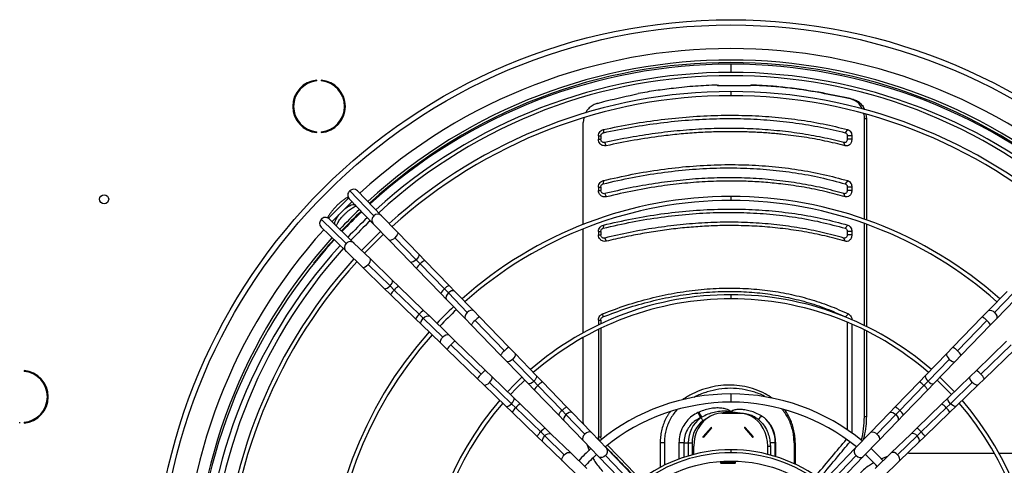
# Model space of a CAD drawing. Units: millimetres. Extents: x 5 to 414, y 3 to 291.
# Drawn here: x 136 to 159, y 254 to 265 of the extents above; entities that cross this region are included whole.
import ezdxf

# ---------------------------------------------------------------- set-up
doc = ezdxf.new("R2010")
doc.units = ezdxf.units.MM

msp = doc.modelspace()

# ---------------------------------------------------------------- linework, layer by layer
at = {"color": 8, "linetype": 'Continuous', "lineweight": 25}
for p, q in [((152.794, 264.032), (152.794, 263.832)), ((152.794, 263.367), (152.794, 263.267)), ((152.794, 260.82), (152.794, 260.72)), ((143.659, 260.611), (143.65, 260.621)), ((143.664, 260.607), (143.656, 260.615)), ((143.175, 260.128), (143.166, 260.136)), ((143.18, 260.123), (143.172, 260.13)), ((152.794, 258.432), (152.794, 258.332)), ((152.794, 256.022), (152.794, 255.822)), ((149.65, 254.919), (149.652, 254.923)), ((151.528, 254.832), (151.528, 254.44)), ((151.651, 254.832), (151.651, 254.483)), ((151.758, 254.832), (151.758, 254.516)), ((151.849, 254.832), (151.849, 254.541)), ((153.871, 254.504), (153.871, 254.832)), ((152.794, 254.665), (152.794, 254.592))]:
    msp.add_line(p, q, dxfattribs=at)
at = {"color": 7, "linetype": 'Continuous', "lineweight": 25}
for p, q in [((142.726, 263.625), (142.726, 263.645)), ((142.833, 263.645), (142.833, 263.625)), ((152.457, 263.525), (152.491, 263.525)), ((152.469, 263.512), (153.265, 263.512)), ((153.277, 263.525), (153.311, 263.525)), ((154.934, 263.35), (154.9, 263.35)), ((155.613, 263.214), (155.579, 263.214)), ((155.776, 263.175), (155.728, 263.178)), ((149.219, 262.728), (149.203, 262.618)), ((156.088, 262.703), (156.04, 262.707)), ((156.04, 260.269), (156.04, 262.707)), ((156.074, 262.821), (156.088, 262.703)), ((156.088, 262.703), (156.088, 260.252)), ((142.726, 262.37), (142.726, 262.39)), ((142.833, 262.39), (142.833, 262.37)), ((149.203, 260.141), (149.203, 262.618)), ((149.696, 262.445), (149.692, 262.367)), ((155.63, 262.445), (155.57, 262.367)), ((149.572, 262.289), (149.572, 262.207)), ((149.572, 262.289), (149.629, 262.289)), ((149.572, 262.207), (149.629, 262.207)), ((149.629, 262.289), (149.629, 262.207)), ((155.735, 262.289), (155.623, 262.289)), ((155.623, 262.289), (155.623, 262.207)), ((155.735, 262.207), (155.623, 262.207)), ((155.735, 262.289), (155.735, 262.207)), ((149.762, 262.05), (149.726, 262.129)), ((155.574, 262.05), (155.542, 262.129)), ((149.692, 261.203), (149.69, 261.125)), ((155.633, 261.203), (155.572, 261.125)), ((144.112, 260.345), (143.524, 260.953)), ((144.301, 260.352), (143.713, 260.959)), ((149.572, 261.048), (149.572, 260.965)), ((149.572, 261.048), (149.629, 261.048)), ((149.572, 260.965), (149.629, 260.965)), ((149.629, 261.048), (149.629, 260.965)), ((155.735, 261.048), (155.623, 261.048)), ((155.623, 261.048), (155.623, 260.965)), ((155.735, 260.965), (155.623, 260.965)), ((155.735, 261.048), (155.735, 260.965)), ((143.006, 260.288), (143.499, 260.78)), ((143.511, 260.764), (144.099, 260.157)), ((149.766, 260.81), (149.727, 260.888)), ((155.571, 260.81), (155.54, 260.888)), ((143.094, 260.206), (143.581, 260.693)), ((143.659, 260.611), (143.664, 260.607)), ((143.664, 260.607), (143.677, 260.593)), ((142.834, 260.263), (143.441, 259.675)), ((143.629, 259.687), (143.022, 260.275)), ((144.685, 259.954), (144.301, 260.352)), ((142.827, 260.074), (143.435, 259.486)), ((143.18, 260.123), (143.175, 260.128)), ((143.193, 260.109), (143.18, 260.123)), ((144.099, 260.157), (144.484, 259.76)), ((149.203, 257.508), (149.203, 260.033)), ((149.692, 260.123), (149.69, 260.045)), ((155.633, 260.123), (155.572, 260.045)), ((156.04, 257.687), (156.04, 260.162)), ((156.088, 260.145), (156.088, 257.663)), ((144.484, 259.76), (145.001, 259.226)), ((145.141, 259.282), (144.625, 259.816)), ((145.202, 259.42), (144.685, 259.954)), ((149.572, 259.968), (149.572, 259.885)), ((149.572, 259.968), (149.629, 259.968)), ((149.572, 259.885), (149.629, 259.885)), ((149.629, 259.968), (149.629, 259.885)), ((149.766, 259.73), (149.727, 259.808)), ((155.571, 259.73), (155.54, 259.808)), ((155.735, 259.968), (155.623, 259.968)), ((155.623, 259.968), (155.623, 259.885)), ((155.735, 259.885), (155.623, 259.885)), ((155.735, 259.968), (155.735, 259.885)), ((144.027, 259.302), (143.629, 259.687)), ((143.435, 259.486), (143.832, 259.101)), ((144.561, 258.785), (144.027, 259.302)), ((145.141, 259.282), (145.241, 259.179)), ((145.351, 259.266), (145.202, 259.42)), ((143.832, 259.101), (144.366, 258.584)), ((143.971, 259.162), (144.505, 258.645)), ((145.001, 259.226), (145.15, 259.071)), ((145.15, 259.071), (145.738, 258.464)), ((145.829, 258.571), (145.241, 259.179)), ((145.94, 258.659), (145.351, 259.266)), ((144.366, 258.584), (144.52, 258.435)), ((144.505, 258.645), (144.607, 258.545)), ((144.715, 258.636), (144.561, 258.785)), ((145.322, 258.048), (144.715, 258.636)), ((145.829, 258.571), (145.923, 258.474)), ((146.081, 258.513), (145.94, 258.659)), ((144.52, 258.435), (145.128, 257.847)), ((144.607, 258.545), (145.215, 257.957)), ((145.738, 258.464), (145.88, 258.318)), ((145.88, 258.318), (146.34, 257.843)), ((146.383, 257.999), (145.923, 258.474)), ((146.541, 258.037), (146.081, 258.513)), ((159.507, 258.513), (159.047, 258.037)), ((159.664, 258.474), (159.204, 257.999)), ((159.248, 257.843), (159.708, 258.318)), ((145.128, 257.847), (145.274, 257.705)), ((145.215, 257.957), (145.312, 257.863)), ((145.312, 257.863), (145.788, 257.403)), ((145.469, 257.907), (145.322, 258.048)), ((145.944, 257.447), (145.469, 257.907)), ((146.34, 257.843), (146.481, 257.697)), ((146.682, 257.891), (146.541, 258.037)), ((147.396, 257.155), (146.682, 257.891)), ((149.671, 257.966), (149.679, 257.891)), ((155.651, 257.966), (155.581, 257.891)), ((158.906, 257.891), (158.192, 257.155)), ((159.047, 258.037), (158.906, 257.891)), ((159.107, 257.697), (159.248, 257.843)), ((145.274, 257.705), (145.749, 257.245)), ((146.481, 257.697), (147.194, 256.96)), ((147.285, 257.067), (146.572, 257.804)), ((149.572, 257.817), (149.572, 257.698)), ((149.572, 257.817), (149.629, 257.817)), ((149.629, 257.817), (149.629, 257.726)), ((149.629, 257.615), (149.629, 254.979)), ((155.623, 257.765), (155.623, 255.152)), ((155.735, 257.717), (155.735, 255.073)), ((159.016, 257.804), (158.303, 257.067)), ((158.394, 256.96), (159.107, 257.697)), ((146.09, 257.305), (145.944, 257.447)), ((149.203, 255.32), (149.203, 257.394)), ((149.572, 257.587), (149.572, 254.979)), ((156.04, 255.466), (156.04, 257.575)), ((156.088, 257.551), (156.088, 255.482)), ((145.749, 257.245), (145.895, 257.104)), ((145.982, 257.214), (146.719, 256.501)), ((146.826, 256.592), (146.09, 257.305)), ((147.545, 257), (147.396, 257.155)), ((158.192, 257.155), (158.043, 257)), ((159.498, 257.305), (158.761, 256.592)), ((158.869, 256.501), (159.606, 257.214)), ((145.895, 257.104), (146.632, 256.391)), ((147.194, 256.96), (147.344, 256.806)), ((148.062, 256.467), (147.545, 257)), ((158.043, 257), (157.526, 256.467)), ((158.244, 256.806), (158.394, 256.96)), ((158.956, 256.391), (159.693, 257.104)), ((147.344, 256.806), (147.86, 256.272)), ((148.001, 256.328), (147.484, 256.862)), ((158.104, 256.862), (157.587, 256.328)), ((157.728, 256.272), (158.244, 256.806)), ((135.607, 256.59), (135.607, 256.57)), ((146.981, 256.443), (146.826, 256.592)), ((147.515, 255.926), (146.981, 256.443)), ((148.211, 256.312), (148.062, 256.467)), ((157.526, 256.467), (157.377, 256.312)), ((158.607, 256.443), (158.073, 255.926)), ((158.761, 256.592), (158.607, 256.443)), ((146.632, 256.391), (146.786, 256.242)), ((146.786, 256.242), (147.32, 255.725)), ((146.925, 256.302), (147.458, 255.785)), ((147.86, 256.272), (148.01, 256.118)), ((148.001, 256.328), (148.1, 256.225)), ((148.689, 255.617), (148.1, 256.225)), ((148.799, 255.705), (148.211, 256.312)), ((157.377, 256.312), (156.789, 255.705)), ((157.487, 256.225), (156.899, 255.617)), ((157.587, 256.328), (157.487, 256.225)), ((157.578, 256.118), (157.728, 256.272)), ((158.129, 255.785), (158.663, 256.302)), ((158.268, 255.725), (158.802, 256.242)), ((158.802, 256.242), (158.956, 256.391)), ((147.669, 255.777), (147.515, 255.926)), ((148.01, 256.118), (148.598, 255.51)), ((156.99, 255.51), (157.578, 256.118)), ((158.073, 255.926), (157.919, 255.777)), ((147.32, 255.725), (147.474, 255.575)), ((147.458, 255.785), (147.561, 255.686)), ((147.561, 255.686), (148.169, 255.098)), ((148.276, 255.188), (147.669, 255.777)), ((148.94, 255.559), (148.799, 255.705)), ((156.789, 255.705), (156.647, 255.559)), ((157.919, 255.777), (157.312, 255.188)), ((157.419, 255.098), (158.027, 255.686)), ((158.129, 255.785), (158.027, 255.686)), ((158.114, 255.575), (158.268, 255.725)), ((147.474, 255.575), (148.082, 254.987)), ((148.598, 255.51), (148.739, 255.364)), ((148.689, 255.617), (148.783, 255.52)), ((149.243, 255.045), (148.783, 255.52)), ((149.4, 255.084), (148.94, 255.559)), ((152.059, 255.446), (152.063, 255.443)), ((152.581, 255.552), (152.997, 255.552)), ((152.997, 255.552), (153.058, 255.552)), ((156.04, 255.466), (156.088, 255.482)), ((156.647, 255.559), (156.187, 255.084)), ((156.805, 255.52), (156.345, 255.045)), ((156.899, 255.617), (156.805, 255.52)), ((156.849, 255.364), (156.99, 255.51)), ((157.506, 254.987), (158.114, 255.575)), ((135.501, 255.315), (135.501, 255.335)), ((135.607, 255.335), (135.607, 255.315)), ((148.739, 255.364), (149.199, 254.889)), ((149.203, 255.32), (149.206, 255.285)), ((152.31, 255.208), (152.116, 254.984)), ((153.137, 255.208), (153.331, 254.984)), ((156.389, 254.889), (156.849, 255.364)), ((148.082, 254.987), (148.228, 254.846)), ((148.169, 255.098), (148.266, 255.003)), ((148.266, 255.003), (148.741, 254.543)), ((148.422, 255.047), (148.276, 255.188)), ((148.898, 254.587), (148.422, 255.047)), ((149.778, 254.694), (149.4, 255.084)), ((149.572, 254.979), (149.629, 254.979)), ((152.321, 255.195), (152.127, 254.971)), ((153.126, 255.195), (153.32, 254.971)), ((156.187, 255.084), (155.81, 254.694)), ((157.166, 255.047), (156.69, 254.587)), ((156.847, 254.543), (157.322, 255.003)), ((157.312, 255.188), (157.166, 255.047)), ((157.419, 255.098), (157.322, 255.003)), ((157.36, 254.846), (157.506, 254.987)), ((148.228, 254.846), (148.703, 254.386)), ((149.199, 254.889), (149.576, 254.499)), ((149.287, 254.798), (149.344, 254.647)), ((151.073, 254.832), (151.073, 254.237)), ((151.175, 254.832), (151.073, 254.832)), ((151.175, 254.832), (151.175, 254.289)), ((151.651, 254.832), (151.528, 254.832)), ((151.651, 254.832), (151.758, 254.832)), ((151.758, 254.832), (151.849, 254.832)), ((151.889, 254.552), (151.889, 254.752)), ((153.69, 254.752), (153.752, 254.752)), ((153.69, 254.554), (153.69, 254.752)), ((153.871, 254.832), (153.748, 254.832)), ((153.752, 254.752), (153.752, 254.538)), ((153.882, 254.832), (153.871, 254.832)), ((153.882, 254.5), (153.882, 254.832)), ((154.329, 254.832), (154.329, 254.329)), ((154.329, 254.832), (154.358, 254.832)), ((154.358, 254.832), (154.358, 254.316)), ((156.011, 254.499), (156.389, 254.889)), ((156.885, 254.386), (157.36, 254.846)), ((149.287, 254.21), (148.898, 254.587)), ((149.576, 254.499), (150.403, 253.646)), ((150.572, 253.672), (149.746, 254.525)), ((150.604, 253.84), (149.778, 254.694)), ((155.81, 254.694), (154.984, 253.84)), ((155.842, 254.525), (155.016, 253.672)), ((155.185, 253.646), (156.011, 254.499)), ((156.69, 254.587), (156.301, 254.21)), ((156.599, 254.499), (156.451, 254.443)), ((157.121, 254.583), (157.086, 254.58)), ((157.121, 254.583), (159.196, 254.583)), ((159.31, 254.583), (161.835, 254.583)), ((148.703, 254.386), (149.092, 254.009)), ((152.548, 254.362), (152.9, 254.362)), ((152.548, 254.343), (152.9, 254.343)), ((156.495, 254.009), (156.885, 254.386))]:
    msp.add_line(p, q, dxfattribs=at)
at = {"color": 8, "linetype": 'Continuous', "lineweight": 25, "flags": 128}
for points in [[(143.403, 260.515), (143.413, 260.523), (143.466, 260.562), (143.517, 260.593), (143.564, 260.614), (143.604, 260.624), (143.636, 260.623), (143.659, 260.611)], [(143.175, 260.128), (143.163, 260.15), (143.162, 260.182), (143.172, 260.222), (143.193, 260.269), (143.224, 260.32), (143.263, 260.373), (143.272, 260.384)], [(144.625, 259.816), (144.588, 259.785), (144.551, 259.763), (144.518, 259.752), (144.493, 259.754), (144.484, 259.76)], [(144.685, 259.954), (144.691, 259.946), (144.692, 259.921), (144.68, 259.888), (144.657, 259.851), (144.625, 259.816)], [(143.971, 259.162), (144.002, 259.198), (144.024, 259.236), (144.034, 259.269), (144.033, 259.294), (144.027, 259.302)], [(145.141, 259.282), (145.107, 259.252), (145.071, 259.231), (145.039, 259.219), (145.014, 259.218), (145.001, 259.226)], [(145.202, 259.42), (145.209, 259.407), (145.208, 259.382), (145.195, 259.35), (145.172, 259.316), (145.141, 259.282)], [(143.832, 259.101), (143.841, 259.096), (143.866, 259.095), (143.898, 259.106), (143.935, 259.13), (143.971, 259.162)], [(144.366, 258.584), (144.379, 258.578), (144.404, 258.579), (144.436, 258.591), (144.471, 258.614), (144.505, 258.645)], [(144.505, 258.645), (144.534, 258.68), (144.556, 258.715), (144.567, 258.747), (144.568, 258.773), (144.561, 258.785)], [(145.923, 258.474), (145.892, 258.437), (145.872, 258.398), (145.865, 258.36), (145.871, 258.329), (145.88, 258.318)], [(146.081, 258.513), (146.07, 258.521), (146.039, 258.529), (146.001, 258.523), (145.961, 258.504), (145.923, 258.474)], [(145.274, 257.705), (145.265, 257.717), (145.257, 257.747), (145.264, 257.785), (145.283, 257.825), (145.312, 257.863)], [(145.312, 257.863), (145.349, 257.894), (145.389, 257.914), (145.426, 257.922), (145.457, 257.915), (145.469, 257.907)], [(146.383, 257.999), (146.352, 257.962), (146.332, 257.922), (146.325, 257.885), (146.331, 257.854), (146.34, 257.843)], [(146.541, 258.037), (146.53, 258.046), (146.499, 258.054), (146.461, 258.048), (146.421, 258.029), (146.383, 257.999)], [(159.047, 258.037), (159.058, 258.046), (159.089, 258.054), (159.126, 258.048), (159.167, 258.029), (159.204, 257.999)], [(159.204, 257.999), (159.235, 257.962), (159.256, 257.922), (159.263, 257.885), (159.257, 257.854), (159.248, 257.843)], [(145.749, 257.245), (145.74, 257.257), (145.733, 257.287), (145.739, 257.325), (145.758, 257.365), (145.788, 257.403)], [(145.788, 257.403), (145.824, 257.434), (145.864, 257.454), (145.901, 257.462), (145.932, 257.455), (145.944, 257.447)], [(147.545, 257), (147.55, 256.992), (147.551, 256.967), (147.539, 256.934), (147.516, 256.898), (147.484, 256.862)], [(158.043, 257), (158.038, 256.992), (158.037, 256.967), (158.048, 256.934), (158.072, 256.898), (158.104, 256.862)], [(147.484, 256.862), (147.447, 256.831), (147.41, 256.809), (147.377, 256.798), (147.352, 256.8), (147.344, 256.806)], [(158.104, 256.862), (158.141, 256.831), (158.178, 256.809), (158.211, 256.798), (158.236, 256.8), (158.244, 256.806)], [(146.925, 256.302), (146.955, 256.339), (146.978, 256.376), (146.988, 256.409), (146.986, 256.434), (146.981, 256.443)], [(148.062, 256.467), (148.068, 256.453), (148.067, 256.428), (148.054, 256.396), (148.031, 256.362), (148.001, 256.328)], [(157.526, 256.467), (157.52, 256.453), (157.521, 256.428), (157.534, 256.396), (157.556, 256.362), (157.587, 256.328)], [(158.663, 256.302), (158.632, 256.339), (158.61, 256.376), (158.6, 256.409), (158.602, 256.434), (158.607, 256.443)], [(146.786, 256.242), (146.795, 256.236), (146.82, 256.235), (146.852, 256.247), (146.889, 256.27), (146.925, 256.302)], [(148.001, 256.328), (147.966, 256.298), (147.931, 256.277), (147.899, 256.265), (147.873, 256.265), (147.86, 256.272)], [(157.587, 256.328), (157.622, 256.298), (157.657, 256.277), (157.689, 256.265), (157.715, 256.265), (157.728, 256.272)], [(158.802, 256.242), (158.793, 256.236), (158.768, 256.235), (158.736, 256.247), (158.699, 256.27), (158.663, 256.302)], [(147.458, 255.785), (147.488, 255.82), (147.51, 255.856), (147.521, 255.888), (147.522, 255.913), (147.515, 255.926)], [(158.129, 255.785), (158.099, 255.822), (158.077, 255.859), (158.066, 255.892), (158.068, 255.917), (158.073, 255.926)], [(147.32, 255.725), (147.333, 255.718), (147.358, 255.719), (147.39, 255.732), (147.425, 255.755), (147.458, 255.785)], [(158.268, 255.725), (158.259, 255.719), (158.234, 255.718), (158.202, 255.73), (158.165, 255.753), (158.129, 255.785)], [(148.783, 255.52), (148.752, 255.483), (148.732, 255.444), (148.724, 255.406), (148.731, 255.376), (148.739, 255.364)], [(148.94, 255.559), (148.929, 255.567), (148.899, 255.575), (148.861, 255.569), (148.821, 255.55), (148.783, 255.52)], [(156.647, 255.559), (156.659, 255.567), (156.689, 255.575), (156.727, 255.569), (156.767, 255.55), (156.805, 255.52)], [(156.805, 255.52), (156.836, 255.483), (156.856, 255.444), (156.864, 255.406), (156.857, 255.376), (156.849, 255.364)], [(152.2, 255.42), (152.193, 255.416), (152.117, 255.369)], [(148.228, 254.846), (148.219, 254.857), (148.211, 254.888), (148.217, 254.925), (148.236, 254.966), (148.266, 255.003)], [(148.266, 255.003), (148.303, 255.034), (148.343, 255.055), (148.38, 255.062), (148.411, 255.055), (148.422, 255.047)], [(149.243, 255.045), (149.212, 255.008), (149.192, 254.969), (149.184, 254.931), (149.191, 254.9), (149.199, 254.889)], [(149.4, 255.084), (149.389, 255.092), (149.359, 255.1), (149.321, 255.094), (149.281, 255.075), (149.243, 255.045)], [(156.187, 255.084), (156.199, 255.092), (156.229, 255.1), (156.267, 255.094), (156.307, 255.075), (156.345, 255.045)], [(156.345, 255.045), (156.376, 255.008), (156.396, 254.969), (156.404, 254.931), (156.397, 254.9), (156.389, 254.889)], [(157.322, 255.003), (157.287, 255.033), (157.249, 255.053), (157.214, 255.062), (157.183, 255.058), (157.166, 255.047)], [(157.36, 254.846), (157.372, 254.863), (157.377, 254.893), (157.369, 254.93), (157.35, 254.968), (157.322, 255.003)], [(148.703, 254.386), (148.694, 254.397), (148.686, 254.428), (148.693, 254.465), (148.712, 254.506), (148.741, 254.543)], [(148.741, 254.543), (148.778, 254.574), (148.818, 254.595), (148.855, 254.602), (148.886, 254.595), (148.898, 254.587)], [(149.746, 254.525), (149.707, 254.496), (149.665, 254.479), (149.624, 254.477), (149.59, 254.488), (149.576, 254.499)], [(155.842, 254.525), (155.881, 254.496), (155.923, 254.479), (155.964, 254.477), (155.998, 254.488), (156.011, 254.499)], [(156.847, 254.543), (156.81, 254.574), (156.77, 254.595), (156.733, 254.602), (156.702, 254.595), (156.69, 254.587)], [(156.885, 254.386), (156.894, 254.397), (156.901, 254.428), (156.895, 254.465), (156.876, 254.506), (156.847, 254.543)]]:
    msp.add_lwpolyline(points, dxfattribs=at)
at = {"color": 7, "linetype": 'Continuous', "lineweight": 25, "flags": 128}
for points in [[(144.279, 259.972), (144.044, 259.743), (143.815, 259.508)], [(147.711, 256.426), (147.533, 256.253), (147.361, 256.075)], [(158.227, 256.075), (158.055, 256.253), (157.876, 256.426)], [(147.781, 256.354), (147.575, 256.154), (147.433, 256.005)], [(158.155, 256.005), (158.013, 256.154), (157.807, 256.354)], [(152.581, 255.552), (152.483, 255.544), (152.386, 255.52), (152.294, 255.48), (152.207, 255.425), (152.128, 255.357), (152.058, 255.276), (151.999, 255.185), (151.951, 255.085), (151.917, 254.978), (151.896, 254.866), (151.889, 254.752)], [(153.69, 254.752), (153.683, 254.866), (153.662, 254.978), (153.627, 255.085), (153.58, 255.185), (153.521, 255.276), (153.451, 255.357), (153.372, 255.425), (153.285, 255.48), (153.192, 255.52), (153.096, 255.544), (152.997, 255.552)], [(152.321, 255.195), (152.323, 255.198), (152.324, 255.202), (152.323, 255.205), (152.321, 255.208), (152.319, 255.21), (152.316, 255.211), (152.313, 255.21), (152.31, 255.208)], [(153.137, 255.208), (153.134, 255.21), (153.131, 255.211), (153.128, 255.21), (153.126, 255.208), (153.124, 255.205), (153.123, 255.202), (153.124, 255.198), (153.126, 255.195)], [(152.116, 254.984), (152.114, 254.981), (152.114, 254.977), (152.114, 254.974), (152.116, 254.971), (152.118, 254.969), (152.121, 254.968), (152.125, 254.969), (152.127, 254.971)], [(153.32, 254.971), (153.323, 254.969), (153.326, 254.968), (153.329, 254.969), (153.331, 254.971), (153.333, 254.974), (153.333, 254.977), (153.333, 254.981), (153.331, 254.984)], [(156.495, 254.398), (156.382, 254.518), (156.2, 254.694)]]:
    msp.add_lwpolyline(points, dxfattribs=at)
at = {"color": 7, "linetype": 'Continuous', "lineweight": 25}
for centre, radius in [((152.794, 251.072), 14.04), ((152.794, 251.072), 13.912), ((137.554, 260.752), 0.11), ((152.794, 250.992), 3.4)]:
    msp.add_circle(centre, radius, dxfattribs=at)
at = {"color": 8, "linetype": 'Continuous', "lineweight": 25}
for centre, radius, start, end in [((152.794, 251.072), 13.339, 47.4407, 132.5593), ((144.198, 260.245), 0.133, 130.8469, 221.6658), ((144.209, 260.254), 0.134, 46.9376, 136.8301), ((152.794, 251.072), 13.339, 137.9268, 180), ((143.532, 259.577), 0.134, 133.1699, 223.0624), ((143.541, 259.588), 0.133, 48.3342, 139.1531), ((145.415, 258.94), 0.296, 126.0404, 153.5424), ((145.51, 258.953), 0.351, 116.7961, 139.9016), ((144.847, 258.371), 0.296, 116.4576, 143.9596), ((146.02, 258.318), 0.317, 126.9687, 152.614), ((146.11, 258.33), 0.37, 117.3799, 139.3178), ((144.834, 258.277), 0.351, 130.0984, 153.2039), ((145.456, 257.677), 0.37, 130.6822, 152.6201), ((145.468, 257.767), 0.317, 117.386, 143.0313), ((146.841, 257.578), 0.351, 116.7961, 139.9016), ((158.747, 257.578), 0.351, 40.0984, 63.2039), ((146.746, 257.565), 0.296, 126.0404, 153.5424), ((158.842, 257.565), 0.296, 26.4576, 53.9596), ((146.209, 256.946), 0.351, 130.0984, 153.2039), ((146.222, 257.04), 0.296, 116.4576, 143.9596), ((147.554, 256.841), 0.351, 116.7961, 139.9016), ((158.034, 256.841), 0.351, 40.0984, 63.2039), ((147.459, 256.828), 0.296, 126.0404, 153.5424), ((158.129, 256.828), 0.296, 26.4576, 53.9596), ((146.945, 256.232), 0.351, 130.0984, 153.2039), ((146.958, 256.327), 0.296, 116.4576, 143.9596), ((158.63, 256.327), 0.296, 36.0404, 63.5424), ((158.643, 256.232), 0.351, 26.7961, 49.9016), ((148.275, 255.986), 0.296, 126.0404, 153.5424), ((148.369, 255.999), 0.351, 116.7961, 139.9016), ((157.219, 255.999), 0.351, 40.0984, 63.2039), ((157.313, 255.986), 0.296, 26.4576, 53.9596), ((147.787, 255.417), 0.351, 130.0984, 153.2039), ((147.801, 255.512), 0.296, 116.4576, 143.9596), ((148.969, 255.376), 0.37, 117.3799, 139.3178), ((156.619, 255.376), 0.37, 40.6822, 62.6201), ((157.773, 255.495), 0.317, 36.9687, 62.614), ((157.786, 255.405), 0.37, 27.3799, 49.3178), ((148.879, 255.364), 0.317, 126.9687, 152.614), ((152.784, 254.415), 1.161, 90.3125, 101.7076), ((156.709, 255.364), 0.317, 27.386, 53.0313), ((148.41, 254.817), 0.37, 130.6822, 152.6201), ((148.422, 254.907), 0.317, 117.386, 143.0313), ((157.18, 254.924), 0.296, 36.0404, 63.5424), ((157.193, 254.829), 0.351, 26.7961, 49.9016), ((149.673, 254.626), 0.124, 305.7324, 32.9366), ((155.915, 254.626), 0.124, 147.0634, 234.2676)]:
    msp.add_arc(centre, radius, start, end, dxfattribs=at)
at = {"color": 7, "linetype": 'Continuous', "lineweight": 25}
for centre, radius, start, end in [((152.794, 251.072), 13.06, 47.473, 132.527), ((152.794, 251.072), 13, 47.4801, 132.5199), ((152.794, 250.992), 13.04, 90, 132.28), ((152.794, 250.992), 12.84, 90, 132.2521), ((152.794, 250.992), 13.04, 47.72, 90), ((152.794, 250.992), 12.84, 47.7479, 90), ((142.779, 263.007), 0.64, 94.7802, 265.2198), ((142.779, 263.007), 0.62, 94.9342, 265.0658), ((142.779, 263.007), 0.64, 274.7802, 85.2198), ((142.779, 263.007), 0.62, 274.9342, 85.0658), ((152.794, 251.072), 12.68, 47.5193, 132.4807), ((152.794, 250.992), 12.375, 90, 132.1838), ((152.794, 250.992), 12.375, 47.8162, 90), ((152.794, 250.992), 12.275, 90, 132.1684), ((106.262, 414.594), 157.575, 285.94357, 286.02321), ((152.794, 250.992), 12.275, 47.8316, 90), ((125.494, 138.112), 128.669, 76.41013, 76.47824), ((125.389, 137.479), 129.317, 76.40952, 76.4835), ((143.611, 260.852), 0.133, 130.8469, 221.6658), ((143.621, 260.861), 0.134, 46.9376, 136.8301), ((152.794, 250.992), 9.828, 90, 131.6947), ((152.794, 250.992), 9.728, 90, 131.6702), ((152.794, 250.992), 9.828, 48.3053, 90), ((152.794, 250.992), 9.728, 48.3298, 90), ((152.794, 251.072), 13.06, 133.7556, 136.7407), ((142.925, 260.165), 0.134, 133.1699, 223.0624), ((142.934, 260.176), 0.133, 48.3342, 139.1531), ((152.794, 251.072), 13, 133.7541, 136.7445), ((152.794, 250.992), 13.04, 133.5106, 136.4894), ((152.794, 250.992), 12.84, 133.5019, 136.4981), ((152.794, 251.072), 12.68, 133.7461, 136.765), ((152.794, 251.072), 13.06, 137.9695, 180), ((152.794, 250.992), 13.04, 137.72, 180), ((152.794, 251.072), 13, 137.9789, 141.3146), ((152.794, 250.992), 12.275, 133.4757, 136.5243), ((152.794, 250.992), 12.84, 137.7479, 222.2521), ((152.794, 251.072), 12.68, 138.0307, 180), ((152.794, 250.992), 12.375, 137.8162, 222.1838), ((152.794, 250.992), 12.275, 137.8316, 222.1684), ((152.794, 250.992), 7.44, 90, 130.9316), ((152.794, 250.992), 7.34, 90, 130.8888), ((152.794, 250.992), 7.44, 49.0684, 90), ((152.794, 250.992), 7.34, 49.1112, 90), ((152.794, 250.992), 9.828, 133.3277, 136.6723), ((152.794, 250.992), 9.728, 133.3201, 136.6799), ((152.794, 250.992), 9.828, 138.3053, 221.6947), ((152.794, 250.992), 9.728, 138.3298, 221.6702), ((135.554, 255.952), 0.64, 274.7802, 85.2198), ((135.554, 255.952), 0.62, 274.9342, 85.0658), ((152.794, 250.992), 5.03, 90, 129.4251), ((152.794, 250.992), 5.03, 50.5022, 90), ((152.794, 250.992), 7.44, 139.0684, 220.9316), ((152.794, 250.992), 7.34, 139.1112, 220.8888), ((152.794, 250.992), 4.83, 90, 129.1598), ((152.794, 250.992), 4.83, 50.7677, 90), ((152.794, 250.992), 7.34, 319.1112, 40.8888), ((152.794, 250.992), 7.44, 319.0684, 40.9316), ((152.487, 254.849), 0.73, 125.5649, 181.305), ((152.683, 254.055), 1.663, 113.526, 114.5167), ((152.481, 255.754), 0.522, 200.797, 216.1445), ((152.503, 255.755), 0.514, 199.8715, 215.478), ((152.686, 254.005), 1.572, 112.5386, 113.5176), ((152.822, 254.303), 1.369, 122.6338, 123.6906), ((151.882, 255.252), 0.263, 26.4685, 46.4712), ((152.784, 254.416), 1.16, 78.508, 90.2873), ((153.841, 255.177), 0.435, 134.2918, 149.2413), ((152.491, 254.847), 0.642, 125.5649, 181.305), ((152.392, 255.267), 0.101, 216.018, 225.7688), ((153.207, 255.136), 0.101, 134.2312, 143.982), ((153.057, 254.843), 0.814, 359.2446, 44.3157), ((152.197, 255.043), 0.101, 216.018, 225.7688), ((153.401, 254.912), 0.101, 134.2312, 143.982), ((152.794, 250.992), 5.03, 132.6195, 137.3805), ((152.794, 250.992), 4.83, 132.5594, 137.4406), ((152.794, 250.992), 3.673, 90, 127.7026), ((152.794, 250.992), 3.6, 52.4268, 127.5732), ((152.794, 250.992), 3.673, 52.2974, 90), ((152.794, 250.992), 4.83, 42.5594, 47.4406), ((152.549, 254.352), 0.00921, 96.6254, 263.3746), ((152.634, 254.352), 0.0872, 173.9767, 186.0233), ((152.986, 254.352), 0.0872, 173.9767, 186.0233), ((152.898, 254.352), 0.00921, 276.6254, 83.3746)]:
    msp.add_arc(centre, radius, start, end, dxfattribs=at)
for centre, major_axis, ratio, start_param, end_param in [((145.011, 263.753), (18.399, -2.813), 0.06933, 0.969588, 1.013975), ((145.011, 263.753), (18.479, -2.825), 0.06933, 0.970356, 1.014546), ((145.011, 263.85), (18.397, 3.708), 0.089598, 4.955188, 4.999575), ((144.871, 251.491), (-18.128, 18.201), 0.226281, 4.629292, 4.6678), ((144.729, 251.491), (18.206, 18.214), 0.222333, 5.069642, 5.116048)]:
    msp.add_ellipse(centre, major_axis=major_axis, ratio=ratio, start_param=start_param, end_param=end_param, dxfattribs=at)
for points, knots in [([(152.457, 263.525), (152.282, 263.517), (151.931, 263.501), (151.434, 263.452), (150.97, 263.392), (150.684, 263.344), (150.541, 263.32)], [0, 0, 0, 0, 0.277887, 0.55703, 0.777725, 1, 1, 1, 1]), ([(152.457, 263.525), (152.46, 263.523), (152.464, 263.519), (152.468, 263.514), (152.469, 263.512)], [0, 0, 0, 0, 0.56, 1, 1, 1, 1]), ([(152.491, 263.525), (152.493, 263.523), (152.497, 263.519), (152.501, 263.514), (152.503, 263.512)], [0, 0, 0, 0, 0.56, 1, 1, 1, 1]), ([(153.265, 263.512), (153.267, 263.515), (153.271, 263.519), (153.275, 263.523), (153.277, 263.525)], [0, 0, 0, 0, 0.56, 1, 1, 1, 1]), ([(154.9, 263.35), (154.752, 263.375), (154.457, 263.427), (154.035, 263.476), (153.642, 263.51), (153.398, 263.52), (153.277, 263.525)], [0, 0, 0, 0, 0.282345, 0.562545, 0.781599, 1, 1, 1, 1]), ([(153.311, 263.525), (153.465, 263.518), (153.775, 263.504), (154.199, 263.462), (154.586, 263.411), (154.818, 263.37), (154.934, 263.35)], [0, 0, 0, 0, 0.278064, 0.557315, 0.777958, 1, 1, 1, 1]), ([(155.991, 262.943), (155.972, 262.977), (155.932, 263.052), (155.841, 263.137), (155.765, 263.165), (155.728, 263.178)], [0, 0, 0, 0, 0.297437, 0.648751, 1, 1, 1, 1]), ([(155.776, 263.175), (155.808, 263.164), (155.873, 263.142), (155.955, 263.072), (156.013, 263), (156.032, 262.947), (156.038, 262.932)], [0, 0, 0, 0, 0.293342, 0.586716, 0.880129, 1, 1, 1, 1]), ([(149.546, 263.081), (149.51, 263.068), (149.439, 263.042), (149.349, 262.97), (149.287, 262.904), (149.268, 262.857), (149.264, 262.846)], [0, 0, 0, 0, 0.302929, 0.605964, 0.909116, 1, 1, 1, 1]), ([(149.692, 262.367), (149.924, 262.415), (150.387, 262.51), (151.08, 262.611), (151.766, 262.681), (152.444, 262.714), (153.107, 262.713), (153.752, 262.678), (154.377, 262.608), (154.986, 262.508), (155.376, 262.414), (155.57, 262.367)], [0, 0, 0, 0, 0.1120045, 0.2239908, 0.335999, 0.4479994, 0.559997, 0.6700005, 0.7800075, 0.8899951, 1, 1, 1, 1]), ([(149.696, 262.445), (149.93, 262.493), (150.399, 262.589), (151.098, 262.691), (151.791, 262.76), (152.475, 262.794), (153.144, 262.793), (153.795, 262.757), (154.426, 262.688), (155.041, 262.587), (155.434, 262.492), (155.63, 262.445)], [0, 0, 0, 0, 0.112005, 0.223992, 0.336, 0.448, 0.559997, 0.67, 0.780007, 0.889995, 1, 1, 1, 1]), ([(156.04, 262.707), (156.04, 262.749), (156.04, 262.792), (156.027, 262.831), (156.027, 262.832)], [0, 0, 0, 0, 0.97379, 1, 1, 1, 1]), ([(149.572, 262.289), (149.574, 262.309), (149.578, 262.349), (149.61, 262.398), (149.651, 262.431), (149.681, 262.44), (149.696, 262.445)], [0, 0, 0, 0, 0.276275, 0.555066, 0.776196, 1, 1, 1, 1]), ([(155.542, 262.129), (155.366, 262.172), (155.016, 262.257), (154.47, 262.352), (153.911, 262.421), (153.339, 262.463), (152.755, 262.477), (152.161, 262.463), (151.56, 262.421), (150.953, 262.352), (150.341, 262.257), (149.931, 262.172), (149.726, 262.129)], [0, 0, 0, 0, 0.100389, 0.200152, 0.300009, 0.400085, 0.499999, 0.599915, 0.699991, 0.799847, 0.899611, 1, 1, 1, 1]), ([(155.574, 262.05), (155.41, 262.09), (155.083, 262.17), (154.576, 262.261), (154.179, 262.313), (153.9, 262.341), (153.743, 262.355), (153.586, 262.367), (153.428, 262.376), (153.269, 262.383), (153.109, 262.389), (152.948, 262.392), (152.773, 262.393), (152.581, 262.391), (152.373, 262.386), (152.165, 262.378), (151.955, 262.366), (151.744, 262.351), (151.533, 262.332), (151.321, 262.31), (150.957, 262.267), (150.438, 262.19), (149.988, 262.097), (149.762, 262.05)], [0, 0, 0, 0, 0.09371, 0.186868, 0.279942, 0.30751, 0.335053, 0.362575, 0.390079, 0.41757, 0.445052, 0.472528, 0.500001, 0.534967, 0.569938, 0.604923, 0.639928, 0.674962, 0.710032, 0.745146, 0.779976, 0.889621, 1, 1, 1, 1]), ([(155.63, 262.445), (155.646, 262.439), (155.678, 262.426), (155.712, 262.383), (155.731, 262.336), (155.733, 262.304), (155.735, 262.289)], [0, 0, 0, 0, 0.283766, 0.564262, 0.78254, 1, 1, 1, 1]), ([(149.762, 262.05), (149.736, 262.049), (149.683, 262.045), (149.618, 262.086), (149.579, 262.144), (149.574, 262.186), (149.572, 262.207)], [0, 0, 0, 0, 0.28261, 0.563176, 0.782363, 1, 1, 1, 1]), ([(149.629, 262.289), (149.631, 262.298), (149.633, 262.319), (149.649, 262.343), (149.669, 262.36), (149.684, 262.364), (149.692, 262.367)], [0, 0, 0, 0, 0.270868, 0.556283, 0.778384, 1, 1, 1, 1]), ([(149.726, 262.129), (149.717, 262.128), (149.699, 262.125), (149.673, 262.134), (149.65, 262.15), (149.633, 262.175), (149.631, 262.196), (149.629, 262.207)], [0, 0, 0, 0, 0.1932005, 0.3811592, 0.5680019, 0.7833436, 1, 1, 1, 1]), ([(155.623, 262.207), (155.621, 262.193), (155.618, 262.167), (155.595, 262.139), (155.568, 262.125), (155.551, 262.128), (155.542, 262.129)], [0, 0, 0, 0, 0.274572, 0.551268, 0.77269, 1, 1, 1, 1]), ([(155.57, 262.367), (155.578, 262.364), (155.595, 262.357), (155.611, 262.336), (155.621, 262.312), (155.622, 262.296), (155.623, 262.289)], [0, 0, 0, 0, 0.281779, 0.570869, 0.787036, 1, 1, 1, 1]), ([(155.735, 262.207), (155.731, 262.18), (155.725, 262.127), (155.68, 262.071), (155.626, 262.044), (155.591, 262.048), (155.574, 262.05)], [0, 0, 0, 0, 0.276087, 0.555153, 0.777027, 1, 1, 1, 1]), ([(149.69, 261.125), (149.926, 261.18), (150.395, 261.288), (151.092, 261.401), (151.776, 261.478), (152.448, 261.515), (153.103, 261.513), (153.743, 261.474), (154.367, 261.398), (154.98, 261.285), (155.374, 261.179), (155.572, 261.125)], [0, 0, 0, 0, 0.11431, 0.226872, 0.338185, 0.448767, 0.559115, 0.667753, 0.777122, 0.887714, 1, 1, 1, 1]), ([(149.692, 261.203), (149.926, 261.257), (150.394, 261.365), (151.093, 261.479), (151.788, 261.557), (152.474, 261.595), (153.145, 261.593), (153.798, 261.553), (154.43, 261.475), (155.045, 261.362), (155.437, 261.256), (155.633, 261.203)], [0, 0, 0, 0, 0.112009, 0.223995, 0.335997, 0.447992, 0.560007, 0.670002, 0.780004, 0.88999, 1, 1, 1, 1]), ([(149.572, 261.048), (149.574, 261.068), (149.578, 261.107), (149.609, 261.155), (149.648, 261.188), (149.678, 261.198), (149.692, 261.203)], [0, 0, 0, 0, 0.276337, 0.555123, 0.776229, 1, 1, 1, 1]), ([(155.54, 260.888), (155.365, 260.936), (155.016, 261.031), (154.471, 261.137), (153.913, 261.215), (153.34, 261.262), (152.755, 261.278), (152.16, 261.262), (151.558, 261.215), (150.951, 261.137), (150.34, 261.031), (149.932, 260.936), (149.727, 260.888)], [0, 0, 0, 0, 0.100372, 0.200119, 0.299992, 0.400071, 0.499999, 0.599929, 0.700007, 0.79988, 0.899628, 1, 1, 1, 1]), ([(155.571, 260.81), (155.407, 260.855), (155.082, 260.944), (154.576, 261.045), (154.162, 261.106), (153.849, 261.141), (153.639, 261.16), (153.428, 261.174), (153.216, 261.185), (153.002, 261.191), (152.768, 261.193), (152.512, 261.19), (152.234, 261.18), (151.955, 261.163), (151.673, 261.139), (151.391, 261.109), (150.981, 261.056), (150.439, 260.966), (149.991, 260.862), (149.766, 260.81)], [0, 0, 0, 0, 0.093695, 0.186837, 0.279925, 0.31668, 0.353391, 0.390067, 0.42672, 0.463361, 0.500002, 0.546635, 0.593274, 0.639942, 0.686662, 0.733457, 0.780008, 0.889641, 1, 1, 1, 1]), ([(155.633, 261.203), (155.649, 261.196), (155.68, 261.183), (155.712, 261.141), (155.731, 261.095), (155.733, 261.063), (155.735, 261.048)], [0, 0, 0, 0, 0.283745, 0.564216, 0.782502, 1, 1, 1, 1]), ([(149.766, 260.81), (149.739, 260.808), (149.686, 260.803), (149.619, 260.844), (149.579, 260.902), (149.574, 260.944), (149.572, 260.965)], [0, 0, 0, 0, 0.282577, 0.563179, 0.782381, 1, 1, 1, 1]), ([(149.629, 261.048), (149.631, 261.057), (149.633, 261.077), (149.648, 261.101), (149.668, 261.118), (149.682, 261.123), (149.69, 261.125)], [0, 0, 0, 0, 0.270696, 0.556971, 0.778692, 1, 1, 1, 1]), ([(149.727, 260.888), (149.714, 260.886), (149.688, 260.884), (149.654, 260.904), (149.633, 260.933), (149.631, 260.955), (149.629, 260.965)], [0, 0, 0, 0, 0.27346, 0.558843, 0.778833, 1, 1, 1, 1]), ([(155.623, 260.965), (155.621, 260.952), (155.618, 260.925), (155.595, 260.897), (155.567, 260.884), (155.549, 260.886), (155.54, 260.888)], [0, 0, 0, 0, 0.274579, 0.551288, 0.772702, 1, 1, 1, 1]), ([(155.735, 260.965), (155.731, 260.939), (155.725, 260.884), (155.678, 260.829), (155.624, 260.802), (155.588, 260.807), (155.571, 260.81)], [0, 0, 0, 0, 0.276037, 0.555122, 0.777036, 1, 1, 1, 1]), ([(155.572, 261.125), (155.58, 261.122), (155.596, 261.115), (155.612, 261.094), (155.621, 261.071), (155.622, 261.055), (155.623, 261.048)], [0, 0, 0, 0, 0.281393, 0.571306, 0.787187, 1, 1, 1, 1]), ([(143.486, 260.804), (143.469, 260.794), (143.429, 260.772), (143.367, 260.729), (143.301, 260.677), (143.237, 260.621), (143.176, 260.56), (143.119, 260.497), (143.066, 260.432), (143.021, 260.366), (142.992, 260.322), (142.982, 260.3), (142.982, 260.3)], [0, 0, 0, 0, 0.093534, 0.209533, 0.323018, 0.435097, 0.546558, 0.658029, 0.769935, 0.882946, 0.997991, 1, 1, 1, 1]), ([(143.2, 260.102), (143.2, 260.103), (143.201, 260.108), (143.209, 260.127), (143.224, 260.16), (143.248, 260.202), (143.279, 260.249), (143.318, 260.299), (143.363, 260.351), (143.412, 260.401), (143.464, 260.448), (143.516, 260.491), (143.567, 260.527), (143.613, 260.555), (143.651, 260.574), (143.675, 260.584), (143.682, 260.586), (143.684, 260.586)], [0, 0, 0, 0, 0.000869, 0.063953, 0.132052, 0.204642, 0.280707, 0.359199, 0.439234, 0.520115, 0.601267, 0.682043, 0.761846, 0.839998, 0.915655, 0.980391, 1, 1, 1, 1]), ([(149.692, 260.123), (149.926, 260.177), (150.394, 260.285), (151.093, 260.399), (151.788, 260.477), (152.474, 260.515), (153.145, 260.513), (153.798, 260.473), (154.43, 260.395), (155.045, 260.282), (155.437, 260.176), (155.633, 260.123)], [0, 0, 0, 0, 0.112009, 0.223995, 0.335997, 0.447992, 0.560007, 0.670002, 0.780004, 0.88999, 1, 1, 1, 1]), ([(149.69, 260.045), (149.926, 260.1), (150.395, 260.208), (151.092, 260.321), (151.776, 260.398), (152.448, 260.435), (153.103, 260.433), (153.743, 260.394), (154.367, 260.318), (154.98, 260.205), (155.374, 260.099), (155.572, 260.045)], [0, 0, 0, 0, 0.11431, 0.226872, 0.338185, 0.448767, 0.559115, 0.667753, 0.777122, 0.887714, 1, 1, 1, 1]), ([(149.572, 259.968), (149.574, 259.988), (149.578, 260.027), (149.609, 260.075), (149.648, 260.108), (149.678, 260.118), (149.692, 260.123)], [0, 0, 0, 0, 0.276337, 0.555123, 0.776229, 1, 1, 1, 1]), ([(149.629, 259.968), (149.631, 259.977), (149.633, 259.997), (149.648, 260.021), (149.668, 260.038), (149.682, 260.043), (149.69, 260.045)], [0, 0, 0, 0, 0.270696, 0.556971, 0.778692, 1, 1, 1, 1]), ([(155.54, 259.808), (155.365, 259.856), (155.016, 259.951), (154.471, 260.057), (153.913, 260.135), (153.34, 260.182), (152.755, 260.198), (152.16, 260.182), (151.558, 260.135), (150.951, 260.057), (150.34, 259.951), (149.932, 259.856), (149.727, 259.808)], [0, 0, 0, 0, 0.1003723, 0.2001189, 0.2999921, 0.4000708, 0.499999, 0.5999288, 0.7000074, 0.7998805, 0.8996279, 1, 1, 1, 1]), ([(155.571, 259.73), (155.407, 259.775), (155.082, 259.864), (154.576, 259.965), (154.149, 260.028), (153.807, 260.065), (153.555, 260.086), (153.301, 260.101), (153.045, 260.11), (152.734, 260.114), (152.365, 260.107), (151.938, 260.083), (151.507, 260.044), (151.074, 259.989), (150.64, 259.918), (150.204, 259.834), (149.912, 259.765), (149.766, 259.73)], [0, 0, 0, 0, 0.093694, 0.186835, 0.279923, 0.324023, 0.368061, 0.412057, 0.456029, 0.499997, 0.571371, 0.642788, 0.71433, 0.785671, 0.856818, 0.928235, 1, 1, 1, 1]), ([(155.572, 260.045), (155.58, 260.042), (155.596, 260.035), (155.612, 260.014), (155.621, 259.991), (155.622, 259.975), (155.623, 259.968)], [0, 0, 0, 0, 0.281393, 0.571306, 0.787187, 1, 1, 1, 1]), ([(155.633, 260.123), (155.649, 260.116), (155.68, 260.103), (155.712, 260.061), (155.731, 260.015), (155.733, 259.983), (155.735, 259.968)], [0, 0, 0, 0, 0.283745, 0.564216, 0.782502, 1, 1, 1, 1]), ([(149.766, 259.73), (149.739, 259.728), (149.686, 259.723), (149.619, 259.764), (149.579, 259.822), (149.574, 259.864), (149.572, 259.885)], [0, 0, 0, 0, 0.282577, 0.563179, 0.782381, 1, 1, 1, 1]), ([(149.727, 259.808), (149.714, 259.806), (149.688, 259.804), (149.654, 259.824), (149.633, 259.853), (149.631, 259.875), (149.629, 259.885)], [0, 0, 0, 0, 0.27346, 0.558843, 0.778833, 1, 1, 1, 1]), ([(155.623, 259.885), (155.621, 259.872), (155.618, 259.845), (155.595, 259.817), (155.567, 259.804), (155.549, 259.806), (155.54, 259.808)], [0, 0, 0, 0, 0.274579, 0.551288, 0.772702, 1, 1, 1, 1]), ([(155.735, 259.885), (155.731, 259.859), (155.725, 259.804), (155.678, 259.749), (155.624, 259.722), (155.588, 259.727), (155.571, 259.73)], [0, 0, 0, 0, 0.276037, 0.555122, 0.777036, 1, 1, 1, 1]), ([(149.671, 257.966), (149.863, 258.039), (150.246, 258.184), (150.83, 258.35), (151.416, 258.476), (152.002, 258.559), (152.583, 258.597), (153.145, 258.591), (153.686, 258.543), (154.203, 258.457), (154.704, 258.332), (155.19, 258.172), (155.497, 258.035), (155.651, 257.966)], [0, 0, 0, 0, 0.093363, 0.186729, 0.280061, 0.373371, 0.466675, 0.559969, 0.647947, 0.735927, 0.823937, 0.911971, 1, 1, 1, 1]), ([(149.679, 257.891), (149.873, 257.965), (150.258, 258.111), (150.841, 258.277), (151.419, 258.401), (151.99, 258.48), (152.555, 258.517), (153.101, 258.511), (153.627, 258.465), (154.133, 258.382), (154.629, 258.259), (155.116, 258.1), (155.425, 257.961), (155.581, 257.891)], [0, 0, 0, 0, 0.09584, 0.190182, 0.283309, 0.375554, 0.467291, 0.558874, 0.645464, 0.732576, 0.820527, 0.909592, 1, 1, 1, 1]), ([(149.572, 257.817), (149.573, 257.835), (149.577, 257.871), (149.602, 257.915), (149.634, 257.948), (149.659, 257.96), (149.671, 257.966)], [0, 0, 0, 0, 0.2777968, 0.5564551, 0.7779817, 1, 1, 1, 1]), ([(149.629, 257.817), (149.63, 257.826), (149.632, 257.845), (149.645, 257.867), (149.661, 257.883), (149.673, 257.889), (149.679, 257.891)], [0, 0, 0, 0, 0.286198, 0.568538, 0.786488, 1, 1, 1, 1]), ([(155.651, 257.966), (155.664, 257.958), (155.69, 257.942), (155.717, 257.902), (155.732, 257.859), (155.734, 257.831), (155.735, 257.817)], [0, 0, 0, 0, 0.282121, 0.562678, 0.781464, 1, 1, 1, 1]), ([(153.802, 255.915), (153.744, 255.953), (153.611, 256.039), (153.386, 256.134), (153.134, 256.205), (152.875, 256.24), (152.614, 256.239), (152.355, 256.202), (152.101, 256.131), (151.854, 256.028), (151.7, 255.934), (151.622, 255.886)], [0, 0, 0, 0, 0.091262, 0.206138, 0.320656, 0.434957, 0.549257, 0.661532, 0.774018, 0.886856, 1, 1, 1, 1]), ([(153.629, 255.951), (153.621, 255.955), (153.532, 256.01), (153.343, 256.076), (153.069, 256.144), (152.785, 256.165), (152.5, 256.143), (152.219, 256.075), (152.016, 256.004), (151.914, 255.945), (151.897, 255.935)], [0, 0, 0, 0, 0.015842, 0.17508, 0.334024, 0.492918, 0.651658, 0.810073, 0.968869, 1, 1, 1, 1]), ([(152.79, 255.589), (152.788, 255.593), (152.783, 255.602), (152.768, 255.616), (152.734, 255.637), (152.669, 255.66), (152.571, 255.678), (152.448, 255.683), (152.31, 255.67), (152.164, 255.638), (152.068, 255.6), (152.019, 255.58)], [0, 0, 0, 0, 0.014185, 0.036609, 0.075442, 0.158571, 0.292604, 0.446908, 0.621072, 0.806893, 1, 1, 1, 1]), ([(151.314, 255.587), (151.302, 255.569), (151.275, 255.532), (151.239, 255.471), (151.193, 255.384), (151.145, 255.271), (151.104, 255.128), (151.078, 254.981), (151.074, 254.882), (151.073, 254.832)], [0, 0, 0, 0, 0.082543, 0.174133, 0.266069, 0.449421, 0.632789, 0.816387, 1, 1, 1, 1]), ([(151.477, 255.632), (151.447, 255.596), (151.386, 255.524), (151.312, 255.399), (151.251, 255.266), (151.208, 255.126), (151.18, 254.98), (151.177, 254.882), (151.175, 254.832)], [0, 0, 0, 0, 0.163249, 0.330777, 0.498017, 0.665184, 0.832613, 1, 1, 1, 1]), ([(151.993, 255.569), (151.943, 255.542), (151.843, 255.488), (151.717, 255.367), (151.615, 255.216), (151.542, 255.035), (151.533, 254.899), (151.528, 254.832)], [0, 0, 0, 0, 0.192668, 0.383025, 0.570142, 0.786541, 1, 1, 1, 1]), ([(152.059, 255.446), (152.015, 255.424), (151.927, 255.381), (151.817, 255.28), (151.727, 255.153), (151.663, 255.002), (151.655, 254.888), (151.651, 254.832)], [0, 0, 0, 0, 0.196184, 0.388159, 0.575102, 0.789463, 1, 1, 1, 1]), ([(152.778, 255.576), (152.778, 255.576), (152.778, 255.577), (152.777, 255.578), (152.776, 255.58), (152.774, 255.582), (152.764, 255.588), (152.747, 255.592), (152.724, 255.597), (152.697, 255.6), (152.659, 255.603), (152.602, 255.604), (152.508, 255.598), (152.38, 255.576), (152.23, 255.53), (152.133, 255.481), (152.084, 255.457)], [0, 0, 0, 0, 0.001338, 0.00289, 0.004878, 0.00905, 0.015149, 0.054041, 0.079175, 0.114797, 0.165817, 0.240381, 0.353441, 0.559724, 0.777572, 1, 1, 1, 1]), ([(152.79, 255.589), (152.788, 255.586), (152.784, 255.581), (152.779, 255.577), (152.778, 255.576)], [0, 0, 0, 0, 0.676825, 1, 1, 1, 1]), ([(153.537, 255.488), (153.492, 255.512), (153.405, 255.56), (153.268, 255.608), (153.138, 255.637), (153.02, 255.646), (152.93, 255.641), (152.87, 255.629), (152.836, 255.619), (152.814, 255.608), (152.799, 255.599), (152.793, 255.592), (152.79, 255.589)], [0, 0, 0, 0, 0.19328, 0.378241, 0.551153, 0.705517, 0.83084, 0.895162, 0.9374, 0.965377, 0.986527, 1, 1, 1, 1]), ([(153.058, 255.552), (153.099, 255.55), (153.181, 255.545), (153.292, 255.509), (153.388, 255.461), (153.441, 255.419), (153.467, 255.399)], [0, 0, 0, 0, 0.280058, 0.560151, 0.779843, 1, 1, 1, 1]), ([(153.64, 255.412), (153.629, 255.421), (153.61, 255.437), (153.584, 255.457), (153.561, 255.473), (153.545, 255.483), (153.537, 255.488)], [0, 0, 0, 0, 0.341677, 0.56187, 0.781322, 1, 1, 1, 1]), ([(154.329, 254.832), (154.328, 254.882), (154.325, 254.98), (154.299, 255.126), (154.259, 255.266), (154.204, 255.4), (154.133, 255.523), (154.072, 255.611), (154.032, 255.653), (154.023, 255.662)], [0, 0, 0, 0, 0.159428, 0.318916, 0.478125, 0.637444, 0.797011, 0.955642, 1, 1, 1, 1]), ([(154.358, 254.832), (154.356, 254.882), (154.353, 254.981), (154.329, 255.128), (154.292, 255.271), (154.239, 255.407), (154.176, 255.531), (154.124, 255.604), (154.1, 255.638)], [0, 0, 0, 0, 0.169955, 0.339874, 0.509614, 0.679295, 0.849097, 1, 1, 1, 1]), ([(155.96, 254.896), (155.96, 254.896), (155.992, 254.985), (156.027, 255.177), (156.036, 255.369), (156.04, 255.466)], [0, 0, 0, 0, 0.003145, 0.501028, 1, 1, 1, 1]), ([(156.088, 255.482), (156.085, 255.4), (156.079, 255.236), (156.045, 255.035), (156.008, 254.922), (155.996, 254.886)], [0, 0, 0, 0, 0.402779, 0.804876, 1, 1, 1, 1]), ([(153.467, 255.399), (153.508, 255.359), (153.591, 255.278), (153.674, 255.129), (153.728, 254.979), (153.741, 254.881), (153.748, 254.832)], [0, 0, 0, 0, 0.27975, 0.559779, 0.780003, 1, 1, 1, 1]), ([(153.882, 254.832), (153.878, 254.895), (153.87, 255.019), (153.811, 255.181), (153.734, 255.315), (153.671, 255.379), (153.64, 255.412)], [0, 0, 0, 0, 0.2825002, 0.5634814, 0.7826551, 1, 1, 1, 1]), ([(149.609, 254.88), (149.598, 254.894), (149.576, 254.923), (149.573, 254.96), (149.572, 254.979)], [0, 0, 0, 0, 0.48779, 1, 1, 1, 1]), ([(149.652, 254.923), (149.645, 254.932), (149.632, 254.948), (149.63, 254.969), (149.629, 254.979)], [0, 0, 0, 0, 0.561975, 1, 1, 1, 1]), ([(149.748, 254.733), (149.861, 254.618), (150.096, 254.378), (150.329, 254.137), (150.45, 254.011)], [0, 0, 0, 0, 0.478863, 1, 1, 1, 1]), ([(153.748, 254.832), (153.749, 254.823), (153.75, 254.808), (153.751, 254.788), (153.752, 254.77), (153.752, 254.758), (153.752, 254.752)], [0, 0, 0, 0, 0.340799, 0.56088, 0.780614, 1, 1, 1, 1]), ([(154.98, 254.011), (155.115, 254.171), (155.352, 254.452), (155.585, 254.732), (155.685, 254.853)], [0, 0, 0, 0, 0.568298, 1, 1, 1, 1]), ([(149.441, 254.464), (149.46, 254.428), (149.524, 254.308), (149.617, 254.209), (149.682, 254.139)], [0, 0, 0, 0, 0.30121, 1, 1, 1, 1]), ([(156.266, 254.346), (156.23, 254.327), (156.11, 254.262), (156.01, 254.169), (155.941, 254.105)], [0, 0, 0, 0, 0.302083, 1, 1, 1, 1])]:
    msp.add_open_spline(points, degree=3, knots=knots, dxfattribs=at)

doc.saveas('drawing.dxf')
